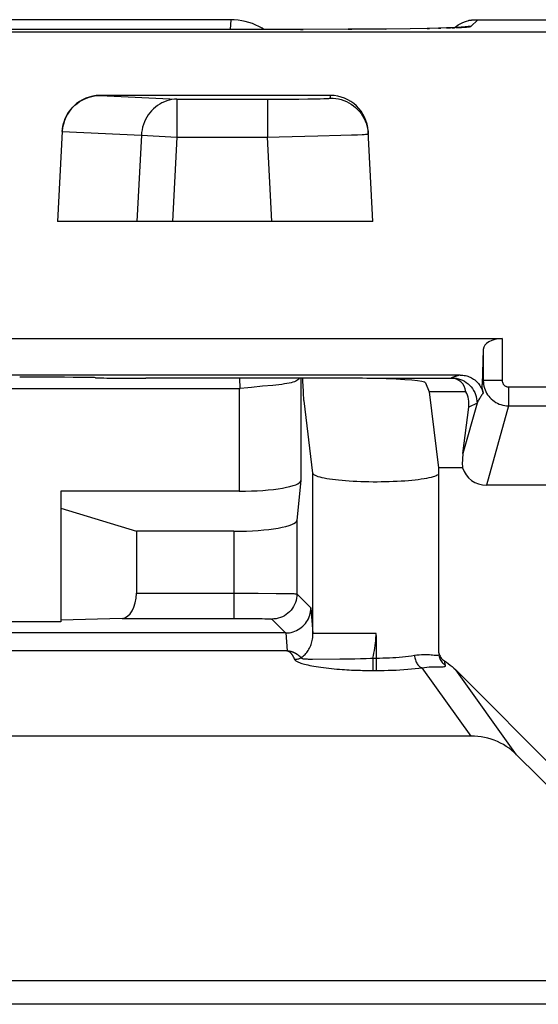
# Model space of a CAD drawing. Units: millimetres. Extents: x 45 to 253, y 69 to 142.
# Drawn here: x 149 to 153, y 76 to 84 of the extents above; entities that cross this region are included whole.
import ezdxf

# ---------------------------------------------------------------- set-up
doc = ezdxf.new("R2010")
doc.units = ezdxf.units.MM
doc.header["$LTSCALE"] = 16.335
doc.layers.get('0').update_dxf_attribs({"linetype": 'CONTINUOUS'})

msp = doc.modelspace()

# ---------------------------------------------------------------- linework, layer by layer
at = {"color": 7, "linetype": 'CONTINUOUS'}
for p, q in [((150.4048, 84.046), (147.2605, 84.046)), ((152.2748, 84.0355), (152.2922, 84.0408)), ((152.2922, 84.0408), (152.2944, 84.0411)), ((152.2944, 84.0411), (152.2965, 84.0415)), ((152.2965, 84.0415), (152.2987, 84.0418)), ((152.2987, 84.0418), (152.3008, 84.0421)), ((152.3008, 84.0421), (152.3029, 84.0423)), ((152.3029, 84.0423), (152.305, 84.0426)), ((152.305, 84.0426), (152.3071, 84.0428)), ((152.3071, 84.0428), (152.3092, 84.0431)), ((152.3092, 84.0431), (152.3113, 84.0433)), ((152.3113, 84.0433), (152.3133, 84.0435)), ((152.3133, 84.0435), (152.3154, 84.0437)), ((152.3154, 84.0437), (152.3174, 84.0439)), ((152.3174, 84.0439), (152.3194, 84.0441)), ((152.3194, 84.0441), (152.3215, 84.0443)), ((152.3215, 84.0443), (152.3235, 84.0444)), ((152.3235, 84.0444), (152.3256, 84.0446)), ((152.3256, 84.0446), (152.3286, 84.0448)), ((152.3286, 84.0448), (152.3317, 84.045)), ((152.3317, 84.045), (152.3349, 84.0452)), ((152.3349, 84.0452), (152.3382, 84.0454)), ((152.3382, 84.0454), (152.3415, 84.0455)), ((152.3415, 84.0455), (152.3451, 84.0457)), ((152.3451, 84.0457), (152.3476, 84.0457)), ((152.3476, 84.0457), (152.3503, 84.0458)), ((152.3503, 84.0458), (152.3531, 84.0459)), ((152.3531, 84.0459), (152.3562, 84.0459)), ((152.3562, 84.0459), (152.3596, 84.046)), ((152.3596, 84.046), (152.3632, 84.046)), ((152.3632, 84.046), (156.5522, 84.046)), ((159.8327, 83.9465), (72.804, 83.9465)), ((150.959, 83.9684), (146.8428, 83.9683)), ((151.3377, 83.9698), (150.959, 83.9684)), ((151.6324, 83.9722), (151.3377, 83.9698)), ((151.827, 83.9747), (151.6324, 83.9722)), ((151.9618, 83.9771), (151.827, 83.9747)), ((152.0531, 83.9791), (151.9618, 83.9771)), ((152.1168, 83.9809), (152.0531, 83.9791)), ((152.1609, 83.9823), (152.1168, 83.9809)), ((152.1903, 83.9834), (152.1609, 83.9823)), ((152.2089, 83.9842), (152.1903, 83.9834)), ((152.2247, 83.985), (152.2089, 83.9842)), ((152.2336, 83.9855), (152.2247, 83.985)), ((152.2413, 83.9859), (152.2336, 83.9855)), ((152.2478, 83.9863), (152.2413, 83.9859)), ((152.2531, 83.9867), (152.2478, 83.9863)), ((152.2571, 83.987), (152.2531, 83.9867)), ((152.2606, 83.9873), (152.2609, 83.9874)), ((151.1956, 83.446), (149.3698, 83.446)), ((149.0701, 83.1603), (149.0327, 82.446)), ((151.5327, 82.446), (151.4952, 83.1617)), ((151.5327, 82.446), (149.0327, 82.446)), ((148.5292, 81.5193), (152.5581, 81.5193)), ((152.4081, 81.4338), (152.3998, 81.1572)), ((152.2253, 81.2307), (145.4402, 81.2307)), ((148.9327, 81.2132), (148.7327, 81.2132)), ((150.9508, 81.2062), (149.7327, 81.2062)), ((150.9787, 81.1847), (150.9778, 81.2062)), ((152.1496, 81.2045), (151.5511, 81.2045)), ((150.4723, 81.1229), (147.193, 81.1229)), ((150.9805, 81.1398), (150.9787, 81.1847)), ((150.9818, 81.1071), (150.9805, 81.1398)), ((151.9492, 81.1702), (151.9776, 81.0991)), ((150.983, 81.0817), (150.9818, 81.1071)), ((150.9838, 81.0661), (150.983, 81.0817)), ((150.9843, 81.0559), (150.9838, 81.0661)), ((150.9849, 81.0461), (150.9843, 81.0559)), ((151.9776, 81.0991), (152.0525, 80.496)), ((152.2707, 81.0991), (151.9789, 81.0991)), ((151.0579, 80.4526), (150.9867, 81.0255)), ((152.2467, 80.6089), (152.2923, 80.9758)), ((152.2427, 80.496), (152.0525, 80.496)), ((152.0525, 80.496), (152.0525, 79.0517)), ((150.9623, 80.3956), (150.931, 80.08)), ((153.3829, 80.3585), (152.4325, 80.3585)), ((150.4723, 80.3107), (149.0577, 80.3107)), ((149.0577, 80.3107), (149.0577, 79.2748)), ((149.0577, 80.1766), (149.6577, 79.9933)), ((150.4311, 79.9933), (149.6577, 79.9933)), ((149.6577, 79.9933), (149.6577, 79.5028)), ((149.0577, 79.2748), (148.6077, 79.2748)), ((149.5442, 79.3028), (149.0577, 79.2881)), ((150.8417, 79.1877), (146.8236, 79.1877)), ((150.8498, 79.0461), (146.8098, 79.0453)), ((153.9377, 77.146), (152.189, 78.8947)), ((152.3127, 78.3712), (145.3527, 78.3712)), ((152.6724, 78.2232), (153.7571, 77.146)), ((153.4724, 76.4317), (144.1929, 76.4317)), ((153.6581, 76.246), (144.0073, 76.246))]:
    msp.add_line(p, q, dxfattribs=at)
at = {"color": 250, "linetype": 'CONTINUOUS'}
for p, q in [((150.4059, 84.046), (150.4009, 83.9683)), ((152.365, 84.046), (152.3094, 83.9922)), ((150.8113, 83.9683), (150.8113, 83.9683)), ((150.959, 83.9684), (150.979, 83.9684)), ((151.3377, 83.9698), (151.3668, 83.9699)), ((151.6324, 83.9722), (151.6414, 83.9723)), ((151.9618, 83.9771), (151.9809, 83.9774)), ((152.0531, 83.9791), (152.0706, 83.9794)), ((152.1168, 83.9809), (152.1472, 83.9816)), ((152.1609, 83.9823), (152.1801, 83.9828)), ((149.3697, 83.4455), (149.3698, 83.446)), ((149.3697, 83.4455), (149.9791, 83.4162)), ((149.9791, 83.4162), (150.6964, 83.4162)), ((149.9791, 83.4162), (149.9791, 83.1163)), ((150.6964, 83.4162), (150.8399, 83.4166)), ((150.6964, 83.4162), (150.6964, 83.1163)), ((150.8399, 83.4166), (150.9465, 83.4174)), ((150.9465, 83.4174), (151.0179, 83.4183)), ((151.0179, 83.4183), (151.0795, 83.4193)), ((151.0795, 83.4193), (151.1143, 83.4202)), ((151.1143, 83.4202), (151.1433, 83.421)), ((151.1967, 83.425), (151.1956, 83.446)), ((149.0701, 83.1612), (149.6976, 83.131)), ((149.6976, 83.131), (149.6617, 82.446)), ((149.6976, 83.131), (149.9791, 83.1163)), ((149.9791, 83.1163), (149.944, 82.446)), ((149.9791, 83.1163), (150.6964, 83.1163)), ((150.6964, 83.1163), (150.7893, 83.1182)), ((150.7316, 82.446), (150.6964, 83.1163)), ((150.7893, 83.1182), (151.0962, 83.1253)), ((151.0962, 83.1253), (151.278, 83.1304)), ((151.278, 83.1304), (151.3644, 83.1333)), ((151.3644, 83.1333), (151.4109, 83.1351)), ((151.4109, 83.1351), (151.4478, 83.1368)), ((152.5581, 81.5193), (152.5581, 81.187)), ((152.4081, 81.4338), (152.4081, 81.187)), ((150.4804, 81.1234), (150.4777, 81.2062)), ((150.9623, 81.2062), (150.9623, 80.3956)), ((152.1584, 81.2089), (152.1496, 81.2045)), ((150.4723, 81.1229), (150.4723, 80.3107)), ((152.4081, 81.187), (152.3998, 81.1572)), ((152.5581, 81.187), (152.4081, 81.187)), ((152.6081, 81.1369), (153.2073, 81.1369)), ((152.6081, 81.1369), (152.6081, 80.9872)), ((152.3584, 81.0089), (152.2467, 80.6089)), ((152.3584, 81.0089), (152.2923, 80.9758)), ((152.6081, 80.9872), (152.4325, 80.3585)), ((152.6081, 80.9872), (153.2073, 80.9872)), ((151.0579, 79.1834), (151.0579, 80.4526)), ((150.931, 80.08), (150.931, 79.4976)), ((150.4311, 79.9933), (150.4311, 79.3028)), ((149.6577, 79.5028), (150.624, 79.5023)), ((150.624, 79.5023), (150.7665, 79.5014)), ((150.7665, 79.5014), (150.841, 79.5005)), ((150.841, 79.5005), (150.8707, 79.5)), ((150.931, 79.4976), (151.0413, 79.3873)), ((151.0413, 79.3873), (151.0579, 79.1834)), ((149.5442, 79.3028), (150.4985, 79.3027)), ((150.4985, 79.3027), (150.5623, 79.3023)), ((150.5623, 79.3023), (150.6194, 79.3016)), ((150.6194, 79.3016), (150.6562, 79.301)), ((150.6562, 79.301), (150.6771, 79.3005)), ((150.7311, 79.2976), (150.841, 79.1877)), ((150.8417, 79.1877), (150.8532, 79.0461)), ((151.5578, 79.1834), (151.0577, 79.1834)), ((151.5576, 79.1684), (151.5577, 79.1734)), ((151.5577, 79.1734), (151.5578, 79.1784)), ((151.5578, 79.1784), (151.5578, 79.1834)), ((151.5576, 79.1684), (151.5576, 78.8904)), ((151.0537, 78.981), (151.2703, 78.982)), ((151.2703, 78.982), (151.3241, 78.9825)), ((151.3241, 78.9825), (151.3892, 78.9837)), ((151.3892, 78.9837), (151.4336, 78.9849)), ((151.4336, 78.9849), (151.4795, 78.9865)), ((151.4795, 78.9865), (151.5135, 78.9879)), ((151.5135, 78.9879), (151.5314, 78.9888)), ((151.5314, 78.9888), (151.5576, 78.9888)), ((151.5314, 78.9888), (151.5314, 78.8904)), ((152.1025, 78.9557), (152.0993, 78.9665)), ((152.1058, 78.9443), (152.1025, 78.9557)), ((152.1092, 78.9323), (152.1058, 78.9443)), ((152.3127, 78.3712), (151.9231, 78.9123)), ((152.6724, 78.2232), (152.189, 78.8947))]:
    msp.add_line(p, q, dxfattribs=at)
at = {"color": 7, "linetype": 'CONTINUOUS'}
for points in [[(150.6692, 83.9683), (150.654, 83.9778), (150.6296, 83.9913), (150.6039, 84.0037), (150.5772, 84.0146), (150.5497, 84.0241), (150.5213, 84.0319), (150.4925, 84.0381), (150.4635, 84.0425), (150.4342, 84.0451), (150.4048, 84.046)], [(152.18, 83.983), (152.1943, 83.9941), (152.2093, 84.0043), (152.2249, 84.0136)], [(152.2249, 84.0136), (152.2411, 84.0219), (152.2577, 84.0292), (152.2748, 84.0355)], [(152.2609, 83.9874), (152.2605, 83.9873), (152.2597, 83.9872), (152.2586, 83.9871), (152.2571, 83.987)], [(149.0701, 83.1603), (149.072, 83.1816), (149.0754, 83.2028), (149.0803, 83.2237), (149.0867, 83.2442), (149.0945, 83.2642), (149.1038, 83.2836), (149.1145, 83.3024), (149.1264, 83.3203), (149.1397, 83.3375), (149.1544, 83.3537), (149.1702, 83.3689), (149.1871, 83.3829), (149.2048, 83.3956), (149.2234, 83.4069), (149.2427, 83.4169), (149.2628, 83.4255), (149.2835, 83.4326), (149.3047, 83.4382), (149.3262, 83.4422), (149.3479, 83.4446), (149.3697, 83.4455)], [(150.9485, 81.2062), (150.9436, 81.1995), (150.9373, 81.1931), (150.9297, 81.1874), (150.9206, 81.1823), (150.9101, 81.1777)], [(152.2253, 81.2307), (152.2355, 81.2304), (152.2456, 81.2296), (152.2558, 81.2283), (152.266, 81.2263), (152.2762, 81.2238), (152.2861, 81.2208), (152.2957, 81.2173), (152.3051, 81.2133), (152.3142, 81.2087), (152.3231, 81.2037), (152.3316, 81.1982), (152.3398, 81.1923), (152.3477, 81.1859), (152.3553, 81.179), (152.3625, 81.1717), (152.3692, 81.164), (152.3756, 81.156), (152.3815, 81.1475), (152.387, 81.1387), (152.392, 81.1294), (152.3966, 81.1199), (152.4006, 81.11), (152.4041, 81.0997), (152.4072, 81.0891)], [(150.571, 81.1331), (150.541, 81.13), (150.4804, 81.1234)], [(150.7394, 81.1494), (150.6583, 81.1416), (150.571, 81.1331)], [(150.8509, 81.1631), (150.8317, 81.1601), (150.8108, 81.1573), (150.7884, 81.1546), (150.7645, 81.1519), (150.7394, 81.1494)], [(150.9101, 81.1777), (150.8979, 81.1735), (150.884, 81.1698), (150.8683, 81.1663), (150.8509, 81.1631)], [(152.4072, 81.0891), (152.4047, 81.0995), (152.4028, 81.1103), (152.4013, 81.1215), (152.4003, 81.133), (152.3998, 81.1449), (152.3998, 81.1572)], [(150.9867, 81.0255), (150.9863, 81.029), (150.986, 81.0328), (150.9856, 81.0369), (150.9853, 81.0413), (150.9849, 81.0461)], [(152.0094, 80.4237), (151.9943, 80.4196), (151.9774, 80.4157), (151.9587, 80.4119), (151.9382, 80.4083), (151.9162, 80.4049), (151.8927, 80.4017), (151.8677, 80.3987), (151.8414, 80.396), (151.814, 80.3935), (151.7854, 80.3913), (151.756, 80.3893), (151.7257, 80.3877), (151.6946, 80.3863), (151.6631, 80.3851), (151.6311, 80.3843), (151.5987, 80.3838), (151.5662, 80.3836), (151.5338, 80.3836), (151.5013, 80.384), (151.4691, 80.3847), (151.4373, 80.3856), (151.4059, 80.3869), (151.3753, 80.3884), (151.3454, 80.3902), (151.3163, 80.3923), (151.2882, 80.3946), (151.2614, 80.3972), (151.2356, 80.4001), (151.2113, 80.4031), (151.1885, 80.4064), (151.1672, 80.4099), (151.1476, 80.4136), (151.1298, 80.4175), (151.1137, 80.4215), (151.0995, 80.4257), (151.0874, 80.43), (151.0772, 80.4344), (151.0692, 80.4388), (151.0633, 80.4434), (151.0595, 80.448), (151.0579, 80.4526)], [(152.0525, 80.444), (152.0496, 80.4412), (152.0426, 80.4367), (152.0335, 80.4323), (152.0225, 80.4279), (152.0094, 80.4237)], [(150.841, 79.1877), (150.8559, 79.1882), (150.8707, 79.1899), (150.8854, 79.1927), (150.8997, 79.1965), (150.9138, 79.2014), (150.9275, 79.2073), (150.9406, 79.2142), (150.9533, 79.2221), (150.9653, 79.2309), (150.9768, 79.2407), (150.9875, 79.2514), (150.9974, 79.2628), (151.0063, 79.2748), (151.0143, 79.2874), (151.0213, 79.3006), (151.0273, 79.3143), (151.0323, 79.3284), (151.0362, 79.3429), (151.039, 79.3576), (151.0407, 79.3724), (151.0413, 79.3873)], [(152.0525, 79.0517), (152.0529, 79.0432), (152.0538, 79.0354)], [(152.0538, 79.0354), (152.0557, 79.0266), (152.0581, 79.0185), (152.0612, 79.0106), (152.065, 79.003), (152.0694, 78.9958), (152.0744, 78.9889), (152.0799, 78.9825), (152.0858, 78.9767), (152.0923, 78.9713), (152.0993, 78.9665)], [(152.0993, 78.9665), (152.1152, 78.956), (152.1307, 78.945), (152.1459, 78.9333), (152.1606, 78.921), (152.175, 78.9082), (152.189, 78.8947)], [(152.6724, 78.2232), (152.6532, 78.2413), (152.6329, 78.2585), (152.6118, 78.2746), (152.5899, 78.2896), (152.5672, 78.3034), (152.5438, 78.316), (152.5197, 78.3274), (152.4951, 78.3376), (152.47, 78.3464), (152.4444, 78.3539), (152.4185, 78.3601), (152.3922, 78.365), (152.3658, 78.3684), (152.3393, 78.3705), (152.3127, 78.3712)]]:
    msp.add_lwpolyline(points, dxfattribs=at)
at = {"color": 250, "linetype": 'CONTINUOUS'}
for points in [[(152.1903, 83.9834), (152.2094, 83.9839), (152.235, 83.9851), (152.2568, 83.9863), (152.2749, 83.9875), (152.2891, 83.9887), (152.2997, 83.9898), (152.3064, 83.991), (152.3094, 83.9922)], [(152.3094, 83.9922), (152.2874, 83.9914), (152.2656, 83.989), (152.2531, 83.9867)], [(149.9791, 83.4162), (149.9588, 83.4153), (149.9385, 83.4129), (149.9185, 83.4088), (149.8988, 83.4033), (149.8795, 83.3963), (149.8608, 83.3878), (149.8426, 83.3779), (149.8252, 83.3666), (149.8085, 83.354), (149.7928, 83.3402), (149.778, 83.3252), (149.7643, 83.3092), (149.7517, 83.2921), (149.7402, 83.2741), (149.7301, 83.2553), (149.7212, 83.2358), (149.7136, 83.2156), (149.7075, 83.195), (149.7027, 83.1739), (149.6994, 83.1525), (149.6976, 83.131)], [(151.1433, 83.421), (151.1557, 83.4215), (151.1664, 83.422), (151.1756, 83.4224), (151.1832, 83.4229), (151.1891, 83.4234), (151.1933, 83.4239), (151.1958, 83.4244), (151.1967, 83.425)], [(151.1967, 83.425), (151.2183, 83.4242), (151.2399, 83.4218), (151.2612, 83.4179), (151.2822, 83.4125), (151.3028, 83.4056), (151.3228, 83.3972), (151.3421, 83.3874), (151.3607, 83.3762), (151.3784, 83.3637), (151.3952, 83.3499), (151.4109, 83.335), (151.4255, 83.319), (151.4389, 83.3019), (151.4511, 83.284), (151.4619, 83.2652), (151.4713, 83.2456), (151.4793, 83.2255), (151.4859, 83.2048), (151.4909, 83.1837), (151.4943, 83.1623), (151.4963, 83.1407)], [(151.4478, 83.1368), (151.4625, 83.1375), (151.4746, 83.1383), (151.4841, 83.1389), (151.4908, 83.1396), (151.4949, 83.1402), (151.4963, 83.1407)], [(152.2252, 81.2307), (152.2188, 81.2291), (152.2126, 81.2275), (152.2064, 81.2259), (152.2003, 81.2242), (152.1943, 81.2224), (152.1885, 81.2206), (152.1829, 81.2188), (152.1775, 81.2169), (152.1723, 81.2149), (152.1674, 81.213), (152.1628, 81.2109), (152.1584, 81.2089)], [(152.1584, 81.2089), (152.1759, 81.2081), (152.1932, 81.2058), (152.2102, 81.2021), (152.2268, 81.1968), (152.2429, 81.1901), (152.2584, 81.1821), (152.2731, 81.1727), (152.287, 81.1621), (152.2998, 81.1503), (152.3116, 81.1374), (152.3222, 81.1236), (152.3316, 81.1089), (152.3397, 81.0934), (152.3463, 81.0773), (152.3516, 81.0606), (152.3554, 81.0436), (152.3576, 81.0263), (152.3584, 81.0089)], [(152.4081, 81.187), (152.4087, 81.1719), (152.4104, 81.1571), (152.4132, 81.1424), (152.4171, 81.1281), (152.4219, 81.1142), (152.4278, 81.1006), (152.4347, 81.0875), (152.4426, 81.075), (152.4513, 81.063), (152.4609, 81.0518), (152.4713, 81.0413), (152.4825, 81.0316), (152.4944, 81.0227), (152.507, 81.0147), (152.5202, 81.0076), (152.534, 81.0015), (152.5482, 80.9964), (152.5628, 80.9924), (152.5777, 80.9895), (152.5928, 80.9878), (152.6081, 80.9872)], [(152.5581, 81.187), (152.5583, 81.1832), (152.5587, 81.1794), (152.5594, 81.1758), (152.5603, 81.1722), (152.5616, 81.1687), (152.563, 81.1653), (152.5647, 81.162), (152.5667, 81.1589), (152.5689, 81.1559), (152.5713, 81.1531), (152.5739, 81.1504), (152.5767, 81.148), (152.5797, 81.1458), (152.5828, 81.1438), (152.5861, 81.142), (152.5895, 81.1405), (152.5931, 81.1392), (152.5968, 81.1382), (152.6004, 81.1375), (152.6042, 81.1371), (152.6081, 81.1369)], [(152.4072, 81.0891), (152.403, 81.0833), (152.3988, 81.0773), (152.3946, 81.0711), (152.3904, 81.0648), (152.3862, 81.0583), (152.382, 81.0517), (152.3779, 81.0449), (152.3739, 81.0379), (152.3699, 81.0309), (152.366, 81.0237), (152.3621, 81.0163), (152.3584, 81.0089)], [(150.931, 79.4976), (150.9303, 79.4802), (150.928, 79.4629), (150.9242, 79.4459), (150.9189, 79.4292), (150.9123, 79.4131), (150.9042, 79.3976), (150.8948, 79.3829), (150.8842, 79.3691), (150.8724, 79.3562), (150.8596, 79.3444), (150.8457, 79.3338), (150.831, 79.3245), (150.8155, 79.3164), (150.7994, 79.3097), (150.7828, 79.3045), (150.7658, 79.3007), (150.7485, 79.2984), (150.7311, 79.2976)], [(150.8707, 79.5), (150.895, 79.4995), (150.9051, 79.4992), (150.9138, 79.4989), (150.9208, 79.4986), (150.926, 79.4983), (150.9295, 79.4979), (150.931, 79.4976)], [(150.6771, 79.3005), (150.6949, 79.3), (150.7026, 79.2998), (150.7094, 79.2995), (150.7155, 79.2992), (150.7207, 79.2989), (150.7249, 79.2986), (150.728, 79.2983), (150.73, 79.298), (150.7311, 79.2976)], [(150.965, 78.9918), (150.9729, 78.9976), (150.9806, 79.0039), (150.9881, 79.0106), (150.9952, 79.0178), (151.002, 79.0253), (151.0086, 79.0332), (151.0147, 79.0415), (151.0205, 79.0501), (151.026, 79.059), (151.031, 79.0683), (151.0356, 79.0778), (151.0399, 79.0876), (151.0437, 79.0976), (151.047, 79.1079), (151.05, 79.1183), (151.0525, 79.1289), (151.0545, 79.1397), (151.056, 79.1505), (151.0571, 79.1614), (151.0577, 79.1724), (151.0579, 79.1834)], [(151.5314, 78.9888), (151.5365, 79.0084), (151.5411, 79.028), (151.5451, 79.0478), (151.5486, 79.0676), (151.5515, 79.0876), (151.5539, 79.1076), (151.5557, 79.1278), (151.5569, 79.148), (151.5576, 79.1684)], [(150.8498, 79.0461), (150.8534, 79.0457), (150.8564, 79.0453), (150.8589, 79.0449), (150.8606, 79.0445), (150.8618, 79.044)], [(150.8532, 79.0464), (150.8573, 79.0462), (150.861, 79.046), (150.8645, 79.0457), (150.8676, 79.0455), (150.8703, 79.0451), (150.8728, 79.0448), (150.8749, 79.0444), (150.8768, 79.0439), (150.8786, 79.0434), (150.8806, 79.043), (150.8825, 79.0426), (150.8844, 79.0421), (150.886, 79.0417), (150.8876, 79.0412), (150.8892, 79.0406)], [(150.8618, 79.044), (150.8641, 79.043), (150.8651, 79.0425), (150.8661, 79.0419), (150.8671, 79.0414), (150.868, 79.0408), (150.869, 79.0402), (150.8698, 79.0396), (150.8707, 79.039), (150.8716, 79.0383), (150.8724, 79.0377), (150.8732, 79.037), (150.8741, 79.0363), (150.8749, 79.0356), (150.8757, 79.0348), (150.8765, 79.034), (150.8773, 79.0332), (150.8782, 79.0324), (150.879, 79.0316), (150.8798, 79.0307), (150.8806, 79.0298), (150.8815, 79.0288), (150.8823, 79.0279), (150.8831, 79.0269), (150.884, 79.0258), (150.8848, 79.0248), (150.8857, 79.0237), (150.8865, 79.0226), (150.8874, 79.0214), (150.8883, 79.0202), (150.8891, 79.019), (150.89, 79.0177), (150.8909, 79.0165), (150.8918, 79.0151), (150.8927, 79.0138), (150.8936, 79.0124), (150.8945, 79.0109), (150.8954, 79.0095), (150.8963, 79.0079), (150.8972, 79.0064), (150.8982, 79.0048), (150.8991, 79.0031), (150.9, 79.0014), (150.901, 78.9997), (150.902, 78.9979), (150.903, 78.996), (150.904, 78.9941), (150.905, 78.9921), (150.906, 78.9901), (150.9071, 78.9879), (150.9081, 78.9858), (150.9092, 78.9835), (150.9103, 78.9812), (150.9114, 78.9788), (150.9125, 78.9763)], [(150.8892, 79.0406), (150.8925, 79.0396), (150.8941, 79.039), (150.8956, 79.0385), (150.8972, 79.0379), (150.8987, 79.0373), (150.9003, 79.0366), (150.9019, 79.036), (150.9034, 79.0353), (150.905, 79.0346), (150.9066, 79.0339), (150.9081, 79.0332), (150.9097, 79.0324), (150.9113, 79.0316), (150.9129, 79.0308), (150.9145, 79.03), (150.9161, 79.0291), (150.9177, 79.0282), (150.9193, 79.0273), (150.9209, 79.0264), (150.9225, 79.0254), (150.9241, 79.0244), (150.9258, 79.0234), (150.9274, 79.0224), (150.9291, 79.0213), (150.9307, 79.0202), (150.9324, 79.0191), (150.9341, 79.0179), (150.9357, 79.0167), (150.9374, 79.0155), (150.9391, 79.0142), (150.9409, 79.0129), (150.9426, 79.0116), (150.9443, 79.0102), (150.9461, 79.0088), (150.9479, 79.0073), (150.9497, 79.0058), (150.9515, 79.0042), (150.9534, 79.0026), (150.9553, 79.0009), (150.9572, 78.9992), (150.9591, 78.9974), (150.961, 78.9956), (150.963, 78.9937), (150.965, 78.9918)], [(151.8622, 79.0107), (151.8813, 79.0133), (151.8999, 79.0153), (151.9178, 79.0167), (151.935, 79.0173), (151.9514, 79.0172), (151.9668, 79.0169), (151.9812, 79.0161), (151.9945, 79.015), (152.0066, 79.014), (152.0174, 79.013), (152.0269, 79.012), (152.0352, 79.0114), (152.0424, 79.0111), (152.0482, 79.0113), (152.0526, 79.0122), (152.0557, 79.0139), (152.0569, 79.0157)], [(150.965, 78.9918), (150.9597, 78.9887), (150.9542, 78.9859), (150.9485, 78.9834), (150.9427, 78.9813), (150.9368, 78.9796), (150.9308, 78.9782), (150.9247, 78.9772), (150.9186, 78.9766), (150.9125, 78.9763)], [(150.9125, 78.9763), (150.9137, 78.974), (150.9158, 78.9715), (150.9185, 78.969), (150.9221, 78.9665), (150.9264, 78.9638), (150.9315, 78.9611), (150.9375, 78.9583), (150.9442, 78.9555), (150.9519, 78.9526), (150.9604, 78.9497), (150.9697, 78.9467), (150.9801, 78.9437), (150.9915, 78.9406), (151.004, 78.9375), (151.0175, 78.9344), (151.0322, 78.9312), (151.0479, 78.9281), (151.0647, 78.925), (151.0825, 78.9219), (151.1013, 78.9189), (151.1208, 78.916), (151.1411, 78.9132), (151.1621, 78.9106), (151.1833, 78.9081), (151.2045, 78.9059), (151.226, 78.9038), (151.2471, 78.9019), (151.2677, 78.9002), (151.2881, 78.8987), (151.3079, 78.8974), (151.3271, 78.8962), (151.3457, 78.8952), (151.3639, 78.8942), (151.3815, 78.8935), (151.3987, 78.8928), (151.4337, 78.8917)], [(150.965, 78.9918), (150.966, 78.9898), (150.9681, 78.988), (150.9711, 78.9864), (150.9753, 78.9851), (150.9806, 78.984), (150.9868, 78.9831), (150.9939, 78.9823), (151.0019, 78.9819), (151.0107, 78.9815), (151.0203, 78.9812), (151.0306, 78.9811), (151.0537, 78.981)], [(151.5576, 78.9888), (151.5846, 78.989), (151.6115, 78.9895), (151.6381, 78.9902), (151.6643, 78.9913), (151.6902, 78.9926), (151.7159, 78.9943), (151.7415, 78.9963), (151.7669, 78.9986), (151.7917, 79.0012), (151.8159, 79.004), (151.8395, 79.0072), (151.8622, 79.0107)], [(151.8622, 79.0107), (151.8633, 79.0013), (151.8649, 78.9919), (151.8671, 78.9826), (151.8698, 78.9737), (151.8729, 78.965), (151.8765, 78.9568), (151.8806, 78.9491), (151.885, 78.9419), (151.8898, 78.9354), (151.8949, 78.9296), (151.9002, 78.9245), (151.9057, 78.9201), (151.9115, 78.9166), (151.9173, 78.914), (151.9231, 78.9123)], [(152.0587, 79.0044), (152.0591, 79.0018), (152.0611, 78.9931)], [(152.0611, 78.9931), (152.0638, 78.9847), (152.0672, 78.9766), (152.0714, 78.9688)], [(152.0714, 78.9688), (152.0762, 78.9614), (152.0817, 78.9544)], [(152.0817, 78.9544), (152.0878, 78.948), (152.0945, 78.9421), (152.1016, 78.9369), (152.1092, 78.9323)], [(151.4337, 78.8917), (151.4515, 78.8912), (151.4701, 78.8909), (151.4897, 78.8906), (151.5102, 78.8904), (151.5576, 78.8904)], [(151.5576, 78.8904), (151.5902, 78.8905), (151.6224, 78.891), (151.6542, 78.8917), (151.6856, 78.8928), (151.7167, 78.8941), (151.7475, 78.8958), (151.7783, 78.8978), (151.8088, 78.9001), (151.8386, 78.9027), (151.8675, 78.9056), (151.8957, 78.9088), (151.9231, 78.9123)], [(151.9231, 78.9123), (151.942, 78.915), (151.9602, 78.9171), (151.9776, 78.9186), (151.9944, 78.9197), (152.0104, 78.9203), (152.0254, 78.9206), (152.0393, 78.9206), (152.0521, 78.9205), (152.0739, 78.9202)], [(152.0739, 78.9202), (152.0829, 78.9201), (152.0907, 78.9204), (152.0972, 78.921), (152.1024, 78.9221), (152.1062, 78.9236), (152.1086, 78.9258), (152.1096, 78.9287), (152.1092, 78.9323)]]:
    msp.add_lwpolyline(points, dxfattribs=at)
at = {"color": 7, "linetype": 'CONTINUOUS'}
for centre, major_axis, ratio, start_param, end_param in [((149.3698, 83.1459), (0.0157, 0.2996), 0.999847, 0.052352, 1.570796), ((151.1956, 83.1459), (-0.0157, 0.2996), 0.999847, -1.570796, -0.052352), ((152.5581, 81.4323), (0.15, 0), 0.580252, 1.570796, 3.124139), ((148.9327, 81.2097), (0.4, 0), 0.008727, 0, 1.570796), ((149.7327, 81.2097), (0.4, 0), 0.008727, -3.141593, -1.570796), ((150.9505, 81.1975), (1.0006, 0), 0.008722, 0.926991, 1.570492), ((150.9505, 81.1695), (1.0006, 0), 0.043708, 0.017148, 0.92699), ((152.0499, 80.9546), (0.1761, 0.2256), 0.610329, -0.509337, 0.444643), ((150.4723, 84.6095), (0, 3.4865), 0.140541, -3.141593, -3.125228), ((152.0922, 80.9758), (0.1227, 0.1848), 0.866467, -1.048516, -0.431851), ((152.4468, 80.6093), (0.0641, 0.3592), 0.542218, -4.614853, -4.296708), ((152.4327, 80.5589), (0.0539, 0.193), 0.997901, -4.121357, -2.869795), ((150.4723, 80.3971), (0.49, 0), 0.176327, -1.570796, -0.017453), ((150.4311, 80.0815), (0.5, 0), 0.176327, -1.570796, -0.017453), ((149.5422, 79.5028), (0, 0.2), 0.57735, -3.124139, -1.570796)]:
    msp.add_ellipse(centre, major_axis=major_axis, ratio=ratio, start_param=start_param, end_param=end_param, dxfattribs=at)

doc.saveas('drawing.dxf')
